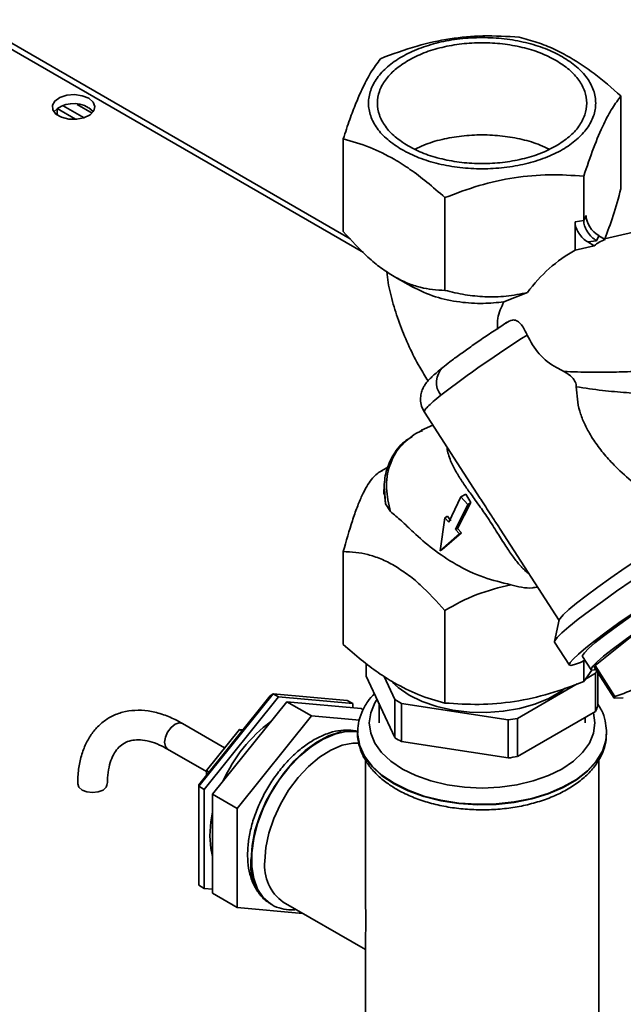
# Paper-space layout 'Blatt3' of a CAD drawing. Units: millimetres. Extents: x 0 to 4200, y 0 to 2970.
# Drawn here: x 3549 to 3626, y 1404 to 1531 of the extents above; entities that cross this region are included whole.
import ezdxf

# ---------------------------------------------------------------- set-up
doc = ezdxf.new("R2010")
doc.units = ezdxf.units.MM

psp = doc.layouts.new('Blatt3')

# ---------------------------------------------------------------- linework, layer by layer
at = {"color": 1, "linetype": 'Continuous', "lineweight": 35, "ltscale": 10}
for p, q in [((3592.73, 1500.94), (3403.98, 1609.91)), ((3600.32, 1478.05), (3600.01, 1477.93)), ((3595.42, 1470.59), (3595.57, 1468.64))]:
    psp.add_line(p, q, dxfattribs=at)
at = {"color": 7, "linetype": 'Continuous', "lineweight": 35, "ltscale": 10}
for p, q in [((3591.02, 1502.71), (3405.38, 1609.88)), ((3625.82, 1521.05), (3625.82, 1509.14)), ((3553.35, 1518.62), (3553.35, 1519.42)), ((3555.74, 1518.05), (3553.36, 1519.42)), ((3554.13, 1519.79), (3556.82, 1518.25)), ((3555.95, 1519.97), (3557.88, 1518.86)), ((3590.13, 1503.62), (3590.13, 1515.53)), ((3621.04, 1505.04), (3621.04, 1510.75)), ((3603.2, 1496.08), (3603.2, 1507.99)), ((3621.34, 1505.68), (3621.04, 1505.04)), ((3619.93, 1504.86), (3621.04, 1505.04)), ((3619.93, 1504.86), (3619.93, 1501.24)), ((3633.37, 1504.92), (3623.71, 1502.68)), ((3622.97, 1503.1), (3622.68, 1502.46)), ((3623.8, 1502.63), (3622.97, 1503.1)), ((3622.39, 1501.81), (3619.93, 1501.24)), ((3622.68, 1502.46), (3621.56, 1502.29)), ((3621.56, 1502.29), (3622.39, 1501.81)), ((3596.8, 1497.78), (3599.15, 1496.45)), ((3613.82, 1495.8), (3610.78, 1494.6)), ((3611.15, 1491.97), (3610.5, 1491.54)), ((3600.56, 1480.45), (3607.74, 1469.35)), ((3601.65, 1478.76), (3600.21, 1478.1)), ((3600.01, 1477.93), (3599.55, 1477.75)), ((3600.27, 1478.13), (3599.98, 1477.93)), ((3595.17, 1472.94), (3594.91, 1472.82)), ((3595.94, 1473.39), (3595.07, 1472.91)), ((3595.36, 1470.48), (3595.36, 1469.91)), ((3595.57, 1468.64), (3595.43, 1469.96)), ((3605.25, 1469.54), (3605.89, 1469.91)), ((3605.89, 1469.91), (3606.55, 1468.81)), ((3596.21, 1467.65), (3595.57, 1468.64)), ((3605.25, 1469.54), (3603.69, 1466.31)), ((3604.58, 1465.35), (3606.14, 1468.57)), ((3606.55, 1468.81), (3604.81, 1465.48)), ((3606.14, 1468.57), (3605.25, 1469.54)), ((3606.14, 1468.57), (3606.55, 1468.81)), ((3603.18, 1466.87), (3602.58, 1462.61)), ((3603.18, 1466.87), (3603.55, 1467.08)), ((3603.69, 1466.31), (3603.18, 1466.87)), ((3603.55, 1467.08), (3603.98, 1466.48)), ((3602.58, 1462.61), (3605.09, 1464.8)), ((3605.32, 1464.93), (3602.86, 1462.77)), ((3604.58, 1465.35), (3604.81, 1465.48)), ((3605.09, 1464.8), (3604.58, 1465.35)), ((3604.81, 1465.48), (3605.32, 1464.93)), ((3605.32, 1464.93), (3605.09, 1464.8)), ((3610.29, 1465.41), (3617.87, 1453.68)), ((3610.29, 1465.41), (3610.41, 1465.22)), ((3590.13, 1450.6), (3590.13, 1462.51)), ((3602.58, 1462.61), (3602.86, 1462.77)), ((3603.2, 1443.06), (3603.2, 1454.97)), ((3617.89, 1453.74), (3617.29, 1450.99)), ((3628.74, 1452.86), (3622.49, 1447.87)), ((3617.3, 1450.89), (3619.19, 1447.95)), ((3620.87, 1449.04), (3621.98, 1447.33)), ((3621.04, 1445.82), (3621.04, 1448.48)), ((3593.1, 1446.53), (3593.1, 1448.11)), ((3622.06, 1447.3), (3621.04, 1445.82)), ((3622.41, 1447.65), (3624.97, 1443.7)), ((3625.05, 1443.92), (3622.49, 1447.87)), ((3596.77, 1438.62), (3593.1, 1446.53)), ((3595.41, 1446.47), (3596.77, 1443.52)), ((3621.26, 1446.14), (3622.54, 1446.88)), ((3622.54, 1446.88), (3622.54, 1441.98)), ((3622.85, 1442.65), (3622.85, 1446.97)), ((3612.51, 1441.09), (3620.21, 1445.53)), ((3581.11, 1444.25), (3571.56, 1432.38)), ((3571.56, 1432.55), (3580.75, 1443.99)), ((3572.27, 1431.97), (3581.82, 1443.85)), ((3582.88, 1443.23), (3573.33, 1431.36)), ((3581.11, 1444.25), (3580.75, 1443.99)), ((3581.82, 1443.85), (3581.11, 1444.25)), ((3590.65, 1443.4), (3581.11, 1444.25)), ((3581.82, 1443.85), (3591.36, 1442.99)), ((3586.06, 1441.4), (3582.88, 1443.23)), ((3592.42, 1442.38), (3582.88, 1443.23)), ((3591.36, 1442.99), (3590.65, 1443.4)), ((3596.77, 1443.52), (3596.77, 1438.62)), ((3624.97, 1443.7), (3625.05, 1443.92)), ((3624.97, 1443.7), (3626.12, 1443.74)), ((3591.36, 1442.99), (3591.36, 1442.47)), ((3592.71, 1442.21), (3592.42, 1442.38)), ((3594.73, 1443.03), (3594.73, 1440.51)), ((3597.63, 1443.02), (3611.34, 1440.9)), ((3597.63, 1438.12), (3597.63, 1443.02)), ((3622.54, 1441.98), (3612.51, 1436.19)), ((3576.51, 1429.52), (3586.06, 1441.4)), ((3586.06, 1441.4), (3592.21, 1440.85)), ((3611.34, 1440.9), (3611.34, 1436.01)), ((3612.51, 1436.19), (3612.51, 1441.09)), ((3621.23, 1440.51), (3621.23, 1441.22)), ((3574.89, 1437.31), (3569.47, 1440.44)), ((3572.55, 1434.39), (3576.79, 1439.67)), ((3577.13, 1439.48), (3576.79, 1439.67)), ((3576.79, 1439.67), (3577.25, 1439.63)), ((3591.98, 1439.45), (3591.98, 1439.22)), ((3623.97, 1439.49), (3623.98, 1439.29)), ((3591.98, 1439.29), (3591.98, 1439.22)), ((3623.98, 1439.22), (3623.98, 1439.29)), ((3567.57, 1437.15), (3572.55, 1434.27)), ((3611.34, 1436.01), (3597.63, 1438.12)), ((3592.98, 1435.79), (3592.98, 1419.43)), ((3622.98, 1393.97), (3622.98, 1435.8)), ((3572.89, 1434.2), (3572.55, 1434.39)), ((3572.55, 1433.78), (3572.55, 1434.39)), ((3571.56, 1432.38), (3571.56, 1432.55)), ((3572.27, 1431.97), (3571.56, 1432.38)), ((3571.56, 1432.38), (3571.56, 1419.65)), ((3572.27, 1419.24), (3572.27, 1431.97)), ((3576.51, 1429.52), (3573.33, 1431.36)), ((3573.33, 1431.36), (3573.33, 1418.63)), ((3576.51, 1416.79), (3576.51, 1429.52)), ((3572.27, 1419.24), (3571.56, 1419.65)), ((3573.33, 1419.15), (3572.27, 1419.24)), ((3576.51, 1416.79), (3573.33, 1418.63)), ((3584.93, 1416.04), (3576.51, 1416.79)), ((3580.87, 1417.23), (3580.93, 1417.2)), ((3582.43, 1417.48), (3592.98, 1411.39)), ((3592.98, 1412.43), (3592.98, 1393.97))]:
    psp.add_line(p, q, dxfattribs=at)
at = {"color": 7, "linetype": 'Continuous', "lineweight": 35, "ltscale": 10, "flags": 128}
for points in [[(3557.42, 1520.75), (3556.59, 1521.08), (3555.6, 1521.22), (3554.6, 1521.14), (3553.72, 1520.85), (3553.07, 1520.4), (3552.75, 1519.85), (3552.8, 1519.27), (3553.21, 1518.73), (3553.92, 1518.32), (3554.85, 1518.09), (3555.86, 1518.06), (3556.81, 1518.24), (3557.59, 1518.62), (3558.08, 1519.13), (3558.22, 1519.7), (3557.99, 1520.27), (3557.42, 1520.75)], [(3557.42, 1519.53), (3557.99, 1519.05), (3558.01, 1519.02)], [(3617.89, 1453.74), (3617.99, 1453.94), (3618.41, 1454.41), (3619.12, 1455.06), (3620.12, 1455.88), (3621.37, 1456.85), (3622.86, 1457.95), (3624.54, 1459.14), (3626.38, 1460.42), (3628.33, 1461.73), (3630.35, 1463.06), (3632.4, 1464.37), (3634.42, 1465.64), (3635.5, 1466.3)], [(3617.3, 1450.89), (3617.32, 1451.07), (3617.62, 1451.48), (3618.24, 1452.09), (3619.14, 1452.87), (3620.33, 1453.82), (3621.77, 1454.91), (3623.43, 1456.12), (3625.27, 1457.42), (3627.27, 1458.79), (3629.37, 1460.2), (3631.54, 1461.62), (3633.72, 1463.02), (3635.88, 1464.37), (3637.32, 1465.25)], [(3621.19, 1448.55), (3620.63, 1448.29), (3619.86, 1448), (3619.38, 1447.9), (3619.18, 1447.98), (3619.28, 1448.26), (3619.68, 1448.72), (3620.35, 1449.36), (3621.3, 1450.16), (3622.51, 1451.1), (3623.94, 1452.18), (3625.57, 1453.36), (3627.38, 1454.63), (3629.32, 1455.96), (3631.35, 1457.33), (3633.45, 1458.7), (3635.56, 1460.05), (3637.64, 1461.36), (3639.67, 1462.59), (3640.99, 1463.39)], [(3641.26, 1463.35), (3639.81, 1462.5), (3637.92, 1461.36), (3635.95, 1460.13), (3633.94, 1458.85), (3631.95, 1457.55), (3630, 1456.24), (3628.15, 1454.98), (3626.43, 1453.77), (3624.9, 1452.65), (3623.57, 1451.65), (3622.48, 1450.78), (3621.66, 1450.07), (3621.12, 1449.53), (3620.88, 1449.17), (3620.87, 1449.04)], [(3622.59, 1447.38), (3622.39, 1447.32), (3622.04, 1447.29), (3621.98, 1447.46), (3622.23, 1447.82), (3622.77, 1448.36), (3623.59, 1449.07), (3624.68, 1449.94), (3626, 1450.94), (3627.54, 1452.06), (3629.25, 1453.27), (3631.1, 1454.54), (3633.05, 1455.84), (3635.05, 1457.14), (3637.06, 1458.42), (3639.03, 1459.65), (3640.92, 1460.79), (3642.69, 1461.83), (3644.29, 1462.74), (3644.94, 1463.09)], [(3596.46, 1445.71), (3597.19, 1445.05), (3598.61, 1444.08), (3600.28, 1443.27), (3602.16, 1442.62), (3604.2, 1442.16), (3606.34, 1441.9), (3608.53, 1441.85), (3610.7, 1442.01), (3612.79, 1442.37), (3614.76, 1442.92), (3616.54, 1443.66), (3618.09, 1444.55), (3618.67, 1444.98)], [(3580.05, 1422.75), (3580.18, 1424.5), (3580.57, 1426.35), (3581.2, 1428.23), (3582.06, 1430.09), (3583.11, 1431.86), (3584.33, 1433.49), (3585.67, 1434.92), (3587.09, 1436.12), (3588.54, 1437.03), (3589.99, 1437.64), (3591.38, 1437.92), (3592.14, 1437.93)], [(3556.57, 1431.89), (3556.16, 1432.25), (3556.01, 1432.67), (3556.01, 1432.67)], [(3559.81, 1432.66), (3559.67, 1432.25), (3559.26, 1431.89), (3558.64, 1431.65), (3557.91, 1431.57), (3557.19, 1431.65), (3556.57, 1431.89)], [(3572.98, 1426.01), (3573.1, 1427.81), (3573.33, 1429.08)], [(3573.33, 1423.36), (3573.1, 1424.36), (3572.98, 1426.01)]]:
    psp.add_lwpolyline(points, dxfattribs=at)
at = {"color": 1, "linetype": 'Continuous', "lineweight": 35, "ltscale": 10, "flags": 128}
for points in [[(3594.48, 1443.57), (3594.19, 1443.1), (3593.66, 1441.82), (3593.48, 1440.51), (3593.66, 1439.2), (3594.19, 1437.92), (3595.06, 1436.71), (3596.25, 1435.59), (3597.73, 1434.59), (3599.46, 1433.74), (3601.4, 1433.05), (3603.5, 1432.55), (3605.71, 1432.24), (3607.98, 1432.14), (3610.25, 1432.24), (3612.46, 1432.55), (3614.56, 1433.05), (3616.5, 1433.74), (3618.23, 1434.59), (3619.71, 1435.59), (3620.9, 1436.71), (3621.77, 1437.92), (3622.3, 1439.2), (3622.48, 1440.51), (3622.3, 1441.82), (3622.29, 1441.84)], [(3567.18, 1438.02), (3567.28, 1438.67), (3567.57, 1439.34), (3568.01, 1439.93), (3568.52, 1440.34), (3569.04, 1440.52), (3569.47, 1440.44)], [(3592.04, 1439.37), (3591.1, 1439.47), (3589.71, 1439.31), (3588.24, 1438.83), (3586.74, 1438.04), (3585.26, 1436.96), (3583.82, 1435.62), (3582.48, 1434.07), (3581.28, 1432.35), (3580.24, 1430.5), (3579.4, 1428.58), (3578.78, 1426.64), (3578.41, 1424.75), (3578.28, 1422.95)], [(3580.94, 1417.19), (3580.8, 1417.27), (3579.86, 1418.08), (3579.12, 1419.17), (3578.63, 1420.51), (3578.37, 1422.07), (3578.37, 1423.8), (3578.63, 1425.65), (3579.12, 1427.58), (3579.86, 1429.51), (3580.8, 1431.4), (3581.92, 1433.19), (3583.2, 1434.84), (3584.59, 1436.29), (3586.06, 1437.5), (3587.55, 1438.43), (3589.04, 1439.07), (3590.47, 1439.39), (3591.81, 1439.39), (3592.03, 1439.35)], [(3623.98, 1439.29), (3623.88, 1438.25), (3623.43, 1436.89), (3622.64, 1435.59), (3621.53, 1434.37), (3620.11, 1433.26), (3618.41, 1432.28), (3616.49, 1431.46), (3614.38, 1430.82), (3612.12, 1430.36), (3609.77, 1430.11), (3607.38, 1430.06), (3605, 1430.21), (3602.69, 1430.57), (3600.5, 1431.12), (3598.48, 1431.85), (3596.66, 1432.75), (3595.1, 1433.8), (3593.83, 1434.97), (3592.88, 1436.23), (3592.26, 1437.57), (3591.99, 1438.94), (3591.98, 1439.2)], [(3591.98, 1439.22), (3591.99, 1438.87), (3592.26, 1437.5), (3592.88, 1436.16), (3593.83, 1434.9), (3595.1, 1433.73), (3596.66, 1432.68)], [(3596.66, 1432.68), (3598.48, 1431.78), (3600.5, 1431.05), (3602.69, 1430.5), (3605, 1430.14), (3607.38, 1429.98), (3609.77, 1430.04), (3612.12, 1430.29), (3614.38, 1430.75), (3616.49, 1431.39), (3618.41, 1432.21), (3620.11, 1433.19), (3621.53, 1434.3), (3622.64, 1435.52), (3623.43, 1436.82), (3623.88, 1438.18), (3623.98, 1439.22)], [(3567.57, 1437.15), (3567.57, 1437.15), (3567.28, 1437.48), (3567.18, 1438.02)]]:
    psp.add_lwpolyline(points, dxfattribs=at)
at = {"color": 7, "linetype": 'Continuous', "lineweight": 35, "ltscale": 100}
for centre, radius, start, end in [((3555.5, 1516.43), 3.65, 58.3122, 134.8336), ((3693.02, 1365.03), 148.27, 122.3176, 127.5366), ((3622.76, 1447.65), 0.341, 140.2579, 180.6078), ((3616.99, 1449.87), 6.31, 331.6632, 334.9712), ((3604.39, 1455.71), 14.38, 238.0264, 241.9789), ((3617.14, 1444.9), 6.14, 331.6167, 338.5863), ((3592.49, 1425.04), 19.52, 126.6686, 155.7422), ((3608.15, 1465.36), 24.66, 277.414, 280.1721), ((3604.39, 1450.81), 14.38, 238.0264, 241.9789), ((3608.15, 1460.46), 24.66, 277.414, 280.1721), ((3585.77, 1422.17), 5.75, 174.1888, 234.499)]:
    psp.add_arc(centre, radius, start, end, dxfattribs=at)
at = {"color": 1, "linetype": 'Continuous', "lineweight": 35, "ltscale": 100}
for centre, radius, start, end in [((3604.77, 1484.25), 2.66, 133.7324, 218.2719), ((3584.39, 1422.27), 6.15, 173.6295, 235.0583)]:
    psp.add_arc(centre, radius, start, end, dxfattribs=at)
at = {"color": 7, "linetype": 'Continuous', "lineweight": 35, "ltscale": 100}
for centre, major_axis, ratio, start_param, end_param in [((3622.97, 1504.74), (-1.3, 1.74), 0.565784, 0.644946, 2.215742), ((3634.12, 1495.85), (12.61, -4.74), 0.449141, 2.676576, 2.899258), ((3621.04, 1492.83), (8.54, 8.56), 0.6157, 1.129357, 1.820939)]:
    psp.add_ellipse(centre, major_axis=major_axis, ratio=ratio, start_param=start_param, end_param=end_param, dxfattribs=at)
at = {"color": 7, "linetype": 'Continuous', "lineweight": 35, "ltscale": 10}
for points in [[(3597.66, 1514.16), (3597.02, 1514.58), (3595.75, 1515.4), (3594.41, 1516.88), (3593.57, 1518.47), (3593.29, 1520.12), (3593.57, 1521.78), (3594.41, 1523.37), (3595.76, 1524.83), (3597.59, 1526.12), (3599.82, 1527.17), (3602.36, 1527.96), (3605.11, 1528.44), (3607.98, 1528.6), (3610.85, 1528.44), (3613.6, 1527.95), (3616.16, 1527.18), (3617.59, 1526.45), (3618.3, 1526.08)], [(3598.47, 1525.61), (3599.13, 1525.95), (3600.44, 1526.63), (3602.8, 1527.34), (3605.34, 1527.79), (3607.98, 1527.94), (3610.62, 1527.79), (3613.15, 1527.34), (3615.52, 1526.63), (3616.83, 1525.95), (3617.49, 1525.61)], [(3598.47, 1514.63), (3597.88, 1515.01), (3596.71, 1515.77), (3595.48, 1517.13), (3594.7, 1518.6), (3594.44, 1520.12), (3594.7, 1521.65), (3595.48, 1523.11), (3596.71, 1524.47), (3597.88, 1525.23), (3598.47, 1525.61)], [(3618.3, 1526.08), (3618.94, 1525.67), (3620.21, 1524.84), (3621.55, 1523.37), (3622.39, 1521.78), (3622.67, 1520.12), (3622.39, 1518.47), (3621.55, 1516.88), (3620.19, 1515.41), (3618.37, 1514.13), (3616.14, 1513.07), (3613.6, 1512.29), (3610.84, 1511.81), (3607.98, 1511.64), (3605.11, 1511.8), (3602.36, 1512.29), (3599.8, 1513.06), (3598.37, 1513.8), (3597.66, 1514.16)], [(3617.49, 1525.61), (3618.08, 1525.23), (3619.25, 1524.47), (3620.48, 1523.11), (3621.26, 1521.65), (3621.51, 1520.12), (3621.26, 1518.6), (3620.48, 1517.13), (3619.25, 1515.77), (3618.08, 1515.01), (3617.49, 1514.63)], [(3617.49, 1514.63), (3616.83, 1514.29), (3615.52, 1513.62), (3613.15, 1512.91), (3610.62, 1512.46), (3607.98, 1512.31), (3605.34, 1512.46), (3602.8, 1512.91), (3600.44, 1513.62), (3599.13, 1514.29), (3598.47, 1514.63)]]:
    psp.add_open_spline(points, degree=3, dxfattribs=at)
for points, knots in [([(3612.76, 1528.6), (3611.2, 1528.69), (3608.27, 1528.88), (3603.84, 1528.47), (3599.4, 1527.51), (3596.47, 1526.42), (3594.91, 1525.84)], [0, 0, 0, 0, 0.266385, 0.5, 0.733615, 1, 1, 1, 1]), ([(3619.29, 1525.99), (3618.61, 1526.36), (3617.19, 1527.13), (3615, 1527.99), (3613.53, 1528.39), (3612.76, 1528.6)], [0, 0, 0, 0, 0.309284, 0.640155, 1, 1, 1, 1]), ([(3594.91, 1525.84), (3594.5, 1525.27), (3593.71, 1524.22), (3592.65, 1522.19), (3591.75, 1520.11), (3590.95, 1518), (3590.41, 1516.38), (3590.13, 1515.53)], [0, 0, 0, 0, 0.266324, 0.499885, 0.654542, 0.820033, 1, 1, 1, 1]), ([(3625.82, 1521.05), (3624.68, 1522.06), (3622.54, 1523.95), (3620.33, 1525.34), (3619.29, 1525.99)], [0, 0, 0, 0, 0.532771, 1, 1, 1, 1]), ([(3621.04, 1510.75), (3621.46, 1511.98), (3622.3, 1514.47), (3623.54, 1517.4), (3624.73, 1519.59), (3625.46, 1520.56), (3625.82, 1521.05)], [0, 0, 0, 0, 0.264614, 0.534966, 0.765352, 1, 1, 1, 1]), ([(3590.13, 1515.53), (3591.27, 1515.22), (3593.42, 1514.64), (3595.63, 1513.47), (3596.66, 1512.93)], [0, 0, 0, 0, 0.532771, 1, 1, 1, 1]), ([(3616.58, 1514.2), (3616.21, 1514.39), (3615.18, 1514.91), (3613.15, 1515.5), (3610.62, 1515.95), (3607.98, 1516.1), (3605.33, 1515.95), (3602.81, 1515.5), (3600.77, 1514.91), (3599.74, 1514.39), (3599.37, 1514.2)], [0, 0, 0, 0, 0.078074, 0.218716, 0.359358, 0.5, 0.640642, 0.781284, 0.921926, 1, 1, 1, 1]), ([(3596.66, 1512.93), (3597.35, 1512.51), (3598.76, 1511.64), (3600.95, 1509.98), (3602.43, 1508.67), (3603.2, 1507.99)], [0, 0, 0, 0, 0.309272, 0.640149, 1, 1, 1, 1]), ([(3603.2, 1507.99), (3604.66, 1508.54), (3607.58, 1509.63), (3612.11, 1510.64), (3616.65, 1511.03), (3619.58, 1510.85), (3621.04, 1510.75)], [0, 0, 0, 0, 0.2497265, 0.4990607, 0.7496585, 1, 1, 1, 1]), ([(3625.82, 1509.14), (3625.49, 1507.94), (3624.83, 1505.53), (3624.1, 1503.63), (3623.73, 1502.67)], [0, 0, 0, 0, 0.495033, 1, 1, 1, 1]), ([(3621.56, 1502.29), (3621.36, 1502.43), (3620.94, 1502.71), (3620.47, 1503.29), (3620.19, 1503.81), (3620.04, 1504.18), (3619.94, 1504.54), (3619.93, 1504.76), (3619.93, 1504.86)], [0, 0, 0, 0, 0.255167, 0.521922, 0.650401, 0.775431, 0.888239, 1, 1, 1, 1]), ([(3622.68, 1502.46), (3622.47, 1502.6), (3622.05, 1502.89), (3621.59, 1503.47), (3621.3, 1503.98), (3621.15, 1504.36), (3621.06, 1504.72), (3621.05, 1504.93), (3621.04, 1505.04)], [0, 0, 0, 0, 0.255182, 0.5219519, 0.6532956, 0.7754414, 0.8890084, 1, 1, 1, 1]), ([(3596.66, 1497.85), (3596.1, 1498.21), (3594.97, 1498.92), (3592.74, 1500.78), (3591.18, 1502.48), (3590.13, 1503.62)], [0, 0, 0, 0, 0.248679, 0.498228, 1, 1, 1, 1]), ([(3595.72, 1498.48), (3595.77, 1498.02), (3595.95, 1496.63), (3596.53, 1494.31), (3597.43, 1491.53), (3598.58, 1488.82), (3599.78, 1486.45), (3600.67, 1485.04), (3601.03, 1484.45)], [0, 0, 0, 0, 0.094478, 0.287562, 0.480746, 0.673424, 0.865753, 1, 1, 1, 1]), ([(3603.2, 1496.08), (3602.67, 1496.1), (3601.64, 1496.13), (3600.03, 1496.44), (3598.38, 1496.95), (3597.24, 1497.55), (3596.66, 1497.85)], [0, 0, 0, 0, 0.257198, 0.498772, 0.747625, 1, 1, 1, 1]), ([(3610.78, 1494.6), (3609.9, 1494.51), (3608.01, 1494.33), (3604.98, 1494.53), (3601.78, 1495.19), (3599.98, 1496.06), (3599.03, 1496.52)], [0, 0, 0, 0, 0.209584, 0.446255, 0.709802, 1, 1, 1, 1]), ([(3613.82, 1495.8), (3612.9, 1495.62), (3611.06, 1495.24), (3608.36, 1495.21), (3605.72, 1495.48), (3604.06, 1495.87), (3603.2, 1496.08)], [0, 0, 0, 0, 0.250084, 0.500721, 0.741394, 1, 1, 1, 1]), ([(3610.78, 1494.6), (3610.45, 1493.91), (3609.92, 1492.81), (3609.96, 1491.55), (3609.97, 1491.07)], [0, 0, 0, 0, 0.615841, 1, 1, 1, 1]), ([(3610.5, 1491.54), (3610.24, 1491.37), (3609.41, 1490.82), (3608.06, 1489.91), (3606.5, 1488.83), (3605.08, 1487.81), (3603.87, 1486.92), (3603.23, 1486.41), (3602.93, 1486.17)], [0, 0, 0, 0, 0.085437, 0.272949, 0.460811, 0.649373, 0.839226, 1, 1, 1, 1]), ([(3611.02, 1491.88), (3611.3, 1492.05), (3611.75, 1492.33), (3612.42, 1492.23), (3612.92, 1491.84), (3613.35, 1491.21), (3613.61, 1490.67), (3613.74, 1490.37), (3613.75, 1490.34)], [0, 0, 0, 0, 0.294004, 0.470495, 0.647842, 0.810804, 0.979384, 1, 1, 1, 1]), ([(3613.75, 1490.34), (3614.22, 1489.49), (3615.15, 1487.8), (3617.01, 1486.41), (3618.17, 1485.82), (3618.48, 1485.66)], [0, 0, 0, 0, 0.424608, 0.846727, 1, 1, 1, 1]), ([(3602.94, 1486.18), (3602.85, 1486.11), (3602.52, 1485.84), (3602.05, 1485.45), (3601.52, 1484.97), (3601.07, 1484.52), (3600.69, 1484.06), (3600.35, 1483.48), (3600.12, 1482.83), (3600.03, 1482.05), (3600.15, 1481.3), (3600.37, 1480.76), (3600.53, 1480.5), (3600.58, 1480.41)], [0, 0, 0, 0, 0.05213, 0.189516, 0.325225, 0.463233, 0.592421, 0.673351, 0.747468, 0.827238, 0.912931, 0.970286, 1, 1, 1, 1]), ([(3620.08, 1483.68), (3620.08, 1483.78), (3620.07, 1484.01), (3619.91, 1484.43), (3619.46, 1485.09), (3618.87, 1485.43), (3618.48, 1485.66)], [0, 0, 0, 0, 0.120768, 0.250774, 0.501294, 1, 1, 1, 1]), ([(3631.04, 1468.89), (3630.91, 1468.96), (3629.86, 1469.54), (3628.03, 1470.84), (3625.91, 1472.63), (3624.21, 1474.38), (3622.89, 1475.98), (3621.82, 1477.58), (3621.04, 1479.11), (3620.27, 1481.07), (3620.16, 1482.63), (3620.08, 1483.68)], [0, 0, 0, 0, 0.023624, 0.185744, 0.348678, 0.45773, 0.566592, 0.672845, 0.757079, 0.836307, 1, 1, 1, 1]), ([(3635.22, 1483.34), (3634.85, 1483.25), (3634.04, 1483.03), (3632.64, 1482.87), (3631.02, 1482.78), (3628.93, 1482.79), (3626.36, 1482.93), (3623.29, 1483.22), (3621.2, 1483.52), (3620.08, 1483.68)], [0, 0, 0, 0, 0.06647, 0.148137, 0.245824, 0.363496, 0.545243, 0.756922, 1, 1, 1, 1]), ([(3599.55, 1477.75), (3598.8, 1477.22), (3597.27, 1476.11), (3595.97, 1473.61), (3595.5, 1470.71), (3595.97, 1468.66), (3596.21, 1467.65)], [0, 0, 0, 0, 0.240256, 0.492394, 0.748811, 1, 1, 1, 1]), ([(3598.98, 1477.28), (3598.64, 1477.08), (3597.56, 1476.43), (3596.38, 1474.76), (3595.48, 1472.59), (3595.4, 1471.09), (3595.37, 1470.36)], [0, 0, 0, 0, 0.138463, 0.443722, 0.731329, 1, 1, 1, 1]), ([(3594.91, 1472.82), (3594.72, 1472.69), (3594.35, 1472.43), (3593.76, 1471.8), (3593.16, 1470.92), (3592.53, 1469.73), (3591.91, 1468.24), (3591.09, 1465.93), (3590.52, 1463.88), (3590.13, 1462.51)], [0, 0, 0, 0, 0.128171, 0.248578, 0.372589, 0.49836, 0.623119, 0.74829, 1, 1, 1, 1]), ([(3596.21, 1467.65), (3596.66, 1467.28), (3597.56, 1466.54), (3598.62, 1465.51), (3599.15, 1465)], [0, 0, 0, 0, 0.499742, 1, 1, 1, 1]), ([(3599.15, 1465), (3599.95, 1464.28), (3601.56, 1462.83), (3604.62, 1460.78), (3608.03, 1459.12), (3610.49, 1458.55), (3611.67, 1458.27)], [0, 0, 0, 0, 0.249881, 0.500048, 0.761575, 1, 1, 1, 1]), ([(3590.13, 1462.51), (3590.66, 1462.5), (3591.69, 1462.46), (3593.3, 1462.16), (3594.95, 1461.64), (3596.09, 1461.04), (3596.66, 1460.74)], [0, 0, 0, 0, 0.257198, 0.498772, 0.747625, 1, 1, 1, 1]), ([(3596.66, 1460.74), (3597.23, 1460.38), (3598.36, 1459.67), (3600.59, 1457.82), (3602.15, 1456.11), (3603.2, 1454.97)], [0, 0, 0, 0, 0.248679, 0.498228, 1, 1, 1, 1]), ([(3603.2, 1454.97), (3604.54, 1455.71), (3607.24, 1457.17), (3610.19, 1457.91), (3611.67, 1458.27)], [0, 0, 0, 0, 0.498768, 1, 1, 1, 1]), ([(3611.67, 1458.27), (3612.59, 1458.01), (3613.69, 1457.7), (3614.9, 1457.93), (3615.1, 1457.97)], [0, 0, 0, 0, 0.8322247, 1, 1, 1, 1]), ([(3596.66, 1445.66), (3595.98, 1446.08), (3594.57, 1446.95), (3592.38, 1448.62), (3590.9, 1449.92), (3590.13, 1450.6)], [0, 0, 0, 0, 0.309284, 0.640155, 1, 1, 1, 1]), ([(3631.3, 1448.9), (3630.85, 1448.16), (3629.92, 1446.66), (3627.87, 1444.85), (3626.06, 1444.26), (3625.05, 1443.92)], [0, 0, 0, 0, 0.299786, 0.6065788, 1, 1, 1, 1]), ([(3621.04, 1445.82), (3619.58, 1445.27), (3616.66, 1444.18), (3612.13, 1443.17), (3607.59, 1442.78), (3604.66, 1442.97), (3603.2, 1443.06)], [0, 0, 0, 0, 0.249726, 0.499061, 0.749659, 1, 1, 1, 1]), ([(3603.2, 1443.06), (3602.05, 1443.37), (3599.91, 1443.95), (3597.7, 1445.12), (3596.66, 1445.66)], [0, 0, 0, 0, 0.532771, 1, 1, 1, 1]), ([(3594.15, 1444.28), (3593.84, 1443.94), (3593.17, 1443.19), (3592.48, 1441.89), (3592.03, 1440.51), (3592.01, 1439.6), (3592, 1439.19)], [0, 0, 0, 0, 0.225452, 0.503173, 0.773317, 1, 1, 1, 1]), ([(3569.47, 1440.44), (3569.16, 1440.61), (3568.28, 1441.09), (3566.8, 1441.69), (3565.06, 1442.1), (3563.37, 1442.18), (3561.78, 1441.94), (3560.34, 1441.39), (3559.09, 1440.56), (3558.04, 1439.49), (3557.2, 1438.2), (3556.57, 1436.7), (3556.16, 1435.02), (3556.02, 1433.63), (3556.02, 1432.83), (3556.01, 1432.67)], [0, 0, 0, 0, 0.0474333, 0.1367746, 0.2260454, 0.3140144, 0.3995498, 0.4822711, 0.5629657, 0.6430202, 0.7237203, 0.8063478, 0.8913504, 0.978301, 1, 1, 1, 1]), ([(3623.96, 1439.53), (3623.92, 1439.95), (3623.85, 1440.83), (3623.45, 1441.98), (3623.02, 1442.66), (3622.85, 1442.91)], [0, 0, 0, 0, 0.353585, 0.75289, 1, 1, 1, 1]), ([(3592.01, 1439.42), (3591.62, 1439.49), (3590.8, 1439.65), (3589.46, 1439.54), (3588.04, 1439.17), (3586.58, 1438.5), (3585.13, 1437.57), (3583.73, 1436.39), (3582.41, 1435), (3581.21, 1433.44), (3580.15, 1431.75), (3579.27, 1429.97), (3578.57, 1428.14), (3578.09, 1426.31), (3577.87, 1424.78), (3577.85, 1423.88), (3577.84, 1423.57)], [0, 0, 0, 0, 0.062996, 0.132559, 0.204461, 0.278587, 0.353999, 0.429711, 0.50525, 0.580576, 0.65578, 0.730992, 0.806332, 0.881938, 0.957962, 1, 1, 1, 1]), ([(3592.02, 1439.49), (3592, 1439.37), (3591.93, 1438.78), (3592.12, 1437.72), (3592.58, 1436.35), (3593.37, 1435.06), (3594.43, 1433.85), (3595.64, 1432.82), (3596.57, 1432.25), (3596.98, 1432)], [0, 0, 0, 0, 0.041461, 0.203243, 0.364492, 0.527909, 0.69541, 0.867008, 1, 1, 1, 1]), ([(3559.81, 1432.67), (3559.82, 1432.93), (3559.84, 1433.7), (3560.01, 1434.84), (3560.36, 1435.99), (3560.86, 1436.9), (3561.47, 1437.58), (3562.19, 1438.05), (3563.04, 1438.31), (3564.06, 1438.37), (3565.22, 1438.18), (3566.42, 1437.76), (3567.22, 1437.33), (3567.57, 1437.15)], [0, 0, 0, 0, 0.049149, 0.142935, 0.236604, 0.331052, 0.428602, 0.53344, 0.635483, 0.729508, 0.829852, 0.92605, 1, 1, 1, 1]), ([(3596.98, 1432), (3597.27, 1431.83), (3598.14, 1431.36), (3599.71, 1430.7), (3601.73, 1430.07), (3603.87, 1429.63), (3606.08, 1429.38), (3608.34, 1429.32), (3610.58, 1429.44), (3612.78, 1429.75), (3614.88, 1430.25), (3616.86, 1430.93), (3618.66, 1431.77), (3620.27, 1432.78), (3621.63, 1433.94), (3622.72, 1435.23), (3623.48, 1436.61), (3623.92, 1437.96), (3623.94, 1438.84), (3623.95, 1439.22)], [0, 0, 0, 0, 0.032828, 0.094461, 0.155981, 0.217361, 0.278624, 0.339824, 0.401028, 0.462293, 0.523685, 0.585278, 0.647135, 0.709276, 0.771597, 0.833631, 0.894669, 0.954042, 1, 1, 1, 1]), ([(3577.84, 1423.57), (3577.85, 1423.26), (3577.87, 1422.39), (3578.1, 1421.04), (3578.62, 1419.61), (3579.4, 1418.42), (3580.15, 1417.64), (3580.68, 1417.37), (3580.8, 1417.31)], [0, 0, 0, 0, 0.112096, 0.323346, 0.534118, 0.74004, 0.937979, 1, 1, 1, 1]), ([(3593, 1419.43), (3593, 1418.82), (3593, 1417.32), (3593.02, 1416.02), (3593.04, 1415.25)], [0, 0, 0, 0, 0.409665, 1, 1, 1, 1]), ([(3580.95, 1417.19), (3580.97, 1417.18), (3581.33, 1416.91), (3582.19, 1416.66), (3583.23, 1416.44), (3583.88, 1416.5), (3584.09, 1416.53)], [0, 0, 0, 0, 0.020399, 0.41883, 0.815052, 1, 1, 1, 1]), ([(3593.04, 1415.25), (3593.03, 1414.85), (3593.03, 1414.02), (3592.99, 1413.07), (3592.98, 1412.64), (3592.98, 1412.43)], [0, 0, 0, 0, 0.336919, 0.688024, 1, 1, 1, 1])]:
    psp.add_open_spline(points, degree=3, knots=knots, dxfattribs=at)
at = {"color": 1, "linetype": 'Continuous', "lineweight": 35, "ltscale": 10}
for points, knots in [([(3618.48, 1485.66), (3619.65, 1485.62), (3621.84, 1485.54), (3625.06, 1485.56), (3627.77, 1485.67), (3629.98, 1485.87), (3631.55, 1486.06), (3632.48, 1486.25), (3632.82, 1486.33)], [0, 0, 0, 0, 0.268131, 0.501448, 0.701667, 0.831293, 0.938164, 1, 1, 1, 1]), ([(3600.57, 1480.45), (3600.56, 1480.52), (3600.55, 1480.65), (3600.95, 1481.11), (3601.63, 1481.74), (3602.33, 1482.32), (3602.68, 1482.61)], [0, 0, 0, 0, 0.241119, 0.494079, 0.74704, 1, 1, 1, 1]), ([(3603.46, 1475.96), (3603.47, 1475.86), (3603.5, 1475.47), (3603.7, 1474.82), (3604.03, 1473.93), (3604.4, 1473.19), (3604.73, 1472.61), (3604.94, 1472.26), (3605.13, 1471.95), (3605.33, 1471.65), (3605.61, 1471.23), (3605.97, 1470.7), (3606.44, 1470.04), (3606.98, 1469.3), (3607.56, 1468.5), (3608.16, 1467.65), (3608.53, 1467.11), (3608.71, 1466.84)], [0, 0, 0, 0, 0.039753, 0.143354, 0.243153, 0.364964, 0.412532, 0.451296, 0.486445, 0.522543, 0.555925, 0.630074, 0.696319, 0.768385, 0.858251, 0.931098, 1, 1, 1, 1]), ([(3607.74, 1469.35), (3607.76, 1469.33), (3608.19, 1468.65), (3608.66, 1467.92), (3609.12, 1467.22)], [0, 0, 0, 0, 0.041194, 1, 1, 1, 1]), ([(3608.71, 1466.84), (3609.13, 1466.19), (3609.75, 1465.24), (3610.5, 1464.04), (3611.19, 1462.97), (3611.98, 1461.8), (3612.59, 1461.04), (3612.9, 1460.7), (3612.9, 1460.7), (3612.9, 1460.7), (3612.9, 1460.7), (3612.9, 1460.7), (3612.9, 1460.7), (3612.9, 1460.7), (3612.9, 1460.7), (3612.9, 1460.7), (3612.91, 1460.69), (3612.92, 1460.68), (3612.96, 1460.64), (3613.1, 1460.48), (3613.31, 1460.27), (3613.56, 1460.03), (3613.78, 1459.84), (3613.92, 1459.74), (3613.99, 1459.68)], [0, 0, 0, 0, 0.21441, 0.310901, 0.416898, 0.609238, 0.790969, 0.790973, 0.790977, 0.790984, 0.790996, 0.791019, 0.791059, 0.791135, 0.791282, 0.791578, 0.792214, 0.793697, 0.798719, 0.815643, 0.877006, 0.922749, 0.959355, 1, 1, 1, 1]), ([(3609.12, 1467.22), (3609.39, 1466.79), (3609.79, 1466.19), (3610.17, 1465.59), (3610.29, 1465.41)], [0, 0, 0, 0, 0.699775, 1, 1, 1, 1])]:
    psp.add_open_spline(points, degree=3, knots=knots, dxfattribs=at)

doc.saveas('drawing.dxf')
